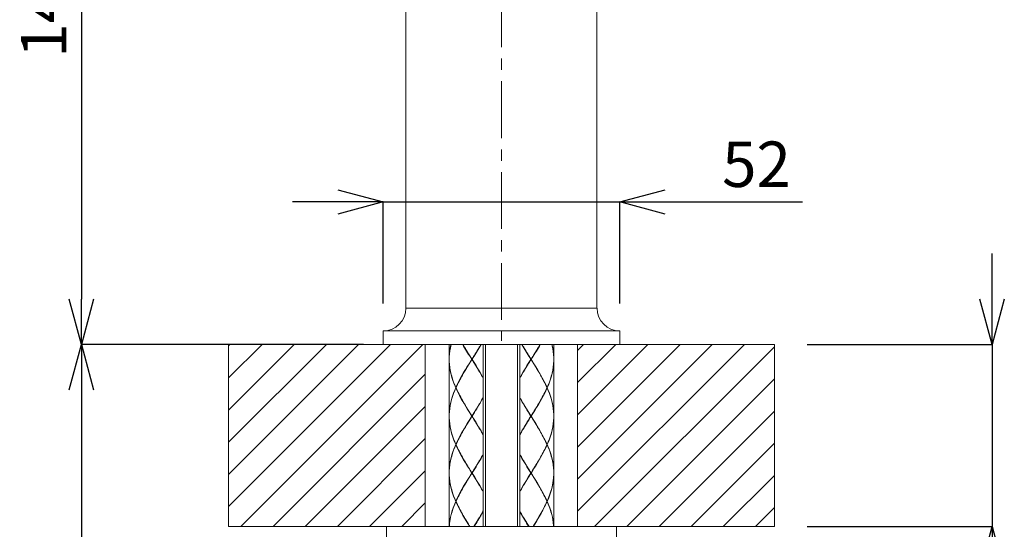
# Model space of a CAD drawing. Units: millimetres. Extents: x 2585 to 3425, y -283 to 905.
# Drawn here: x 2759 to 2975, y 499 to 611 of the extents above; entities that cross this region are included whole.
import ezdxf

# ---------------------------------------------------------------- set-up
doc = ezdxf.new("R2010")
doc.units = ezdxf.units.MM
doc.linetypes.add('CENTER', pattern=[50.8, 31.75, -6.35, 6.35, -6.35])
doc.linetypes.add('CENTER1', pattern=[10, 6.25, -1.25, 1.25, -1.25])
for name, color, linetype in [('60_ENTITA_GRP', 7, 'Continuous'), ('_0-2_', 7, 'Continuous'), ('レイヤー 1', 7, 'Continuous')]:
    doc.layers.add(name, color=color, linetype=linetype)
doc.layers.add('中心線', color=1, linetype='CENTER', lineweight=15)
doc.layers.add('寸法線', color=3, linetype='Continuous', lineweight=20)
doc.styles.add('japanese', font='romans.shx', dxfattribs={"bigfont": 'bigfont.shx'})
doc.dimstyles.new('KIHON', dxfattribs={"dimtxt": 10, "dimasz": 10, "dimexe": 0, "dimexo": 6, "dimgap": 2, "dimtad": 1, "dimdec": 0, "dimdsep": 46, "dimtxsty": 'japanese', "dimblk": 'OPEN30', "dimcen": 2.5, "dimadec": 0, "dimazin": 0, "dimtfac": 1, "dimtdec": 0, "dimtmove": 0, "dimatfit": 0, "dimfxl": 1, "dimarcsym": 0})

# ---------------------------------------------------------------- blocks, each defined once
blk = doc.blocks.new('_Open30')
at = {"color": 0, "linetype": 'ByBlock', "lineweight": -2}
for p, q in [((-1, 0.268), (0, 0)), ((0, 0), (-1, -0.268)), ((0, 0), (-1, 0))]:
    blk.add_line(p, q, dxfattribs=at)
blk = doc.blocks.new('*D6')
at = {"layer": 'Defpoints', "color": 0, "transparency": 16777216}
for p in [(2850.05, 688.63), (2772.39, 539.67), (2840.45, 539.67)]:
    blk.add_point(p, dxfattribs=at)
at = {"layer": '寸法線', "color": 0, "lineweight": -2, "transparency": 16777216}
for p, q in [((2844.05, 688.63), (2772.39, 688.63)), ((2772.39, 678.63), (2772.39, 549.67)), ((2834.45, 539.67), (2772.39, 539.67))]:
    blk.add_line(p, q, dxfattribs=at)
at = {"layer": '寸法線', "color": 0, "lineweight": -2, "transparency": 16777216, "xscale": 10, "yscale": 10, "zscale": 10}
for p, rotation in [((2772.39, 688.63), 90), ((2772.39, 539.67), 270)]:
    blk.add_blockref('_Open30', p, dxfattribs=dict(at, rotation=rotation))
at = {"layer": '寸法線', "color": 0, "lineweight": 18, "transparency": 16777216, "insert": (2765.39, 614.15), "char_height": 10, "attachment_point": 5, "rotation": 90, "style": 'japanese'}
blk.add_mtext('149', dxfattribs=at)
blk = doc.blocks.new('*D7')
at = {"layer": 'Defpoints', "color": 0, "transparency": 16777216}
for p in [(2840.45, 539.67), (2772.39, 167.88), (2848.93, 167.88)]:
    blk.add_point(p, dxfattribs=at)
at = {"layer": '寸法線', "color": 0, "lineweight": -2, "transparency": 16777216}
for p, q in [((2834.45, 539.67), (2772.39, 539.67)), ((2772.39, 529.67), (2772.39, 177.88)), ((2842.93, 167.88), (2772.39, 167.88))]:
    blk.add_line(p, q, dxfattribs=at)
at = {"layer": '寸法線', "color": 0, "lineweight": -2, "transparency": 16777216, "xscale": 10, "yscale": 10, "zscale": 10}
for p, rotation in [((2772.39, 539.67), 90), ((2772.39, 167.88), 270)]:
    blk.add_blockref('_Open30', p, dxfattribs=dict(at, rotation=rotation))
at = {"layer": '寸法線', "color": 0, "lineweight": 18, "transparency": 16777216, "insert": (2765.39, 353.77), "char_height": 10, "attachment_point": 5, "rotation": 90, "style": 'japanese'}
blk.add_mtext('372', dxfattribs=at)
blk = doc.blocks.new('*D9')
at = {"layer": 'Defpoints', "color": 0, "transparency": 16777216}
for p in [(2926.13, 539.67), (2926.13, 499.64), (2972.8, 499.64)]:
    blk.add_point(p, dxfattribs=at)
at = {"layer": '寸法線', "color": 0, "lineweight": -2, "transparency": 16777216}
for p, q in [((2972.8, 549.67), (2972.8, 559.67)), ((2932.13, 539.67), (2972.8, 539.67)), ((2972.8, 539.67), (2972.8, 499.64)), ((2932.13, 499.64), (2972.8, 499.64)), ((2972.8, 489.64), (2972.8, 434.02))]:
    blk.add_line(p, q, dxfattribs=at)
at = {"layer": '寸法線', "color": 0, "lineweight": -2, "transparency": 16777216, "xscale": 10, "yscale": 10, "zscale": 10}
for p, rotation in [((2972.8, 539.67), 270), ((2972.8, 499.64), 90)]:
    blk.add_blockref('_Open30', p, dxfattribs=dict(at, rotation=rotation))
at = {"layer": '寸法線', "color": 0, "lineweight": 18, "transparency": 16777216, "insert": (2965.8, 456.83), "char_height": 10, "attachment_point": 5, "rotation": 90, "style": 'japanese'}
blk.add_mtext('最大40', dxfattribs=at)
blk = doc.blocks.new('*D10')
at = {"layer": 'Defpoints', "color": 0, "transparency": 16777216}
for p in [(2838.82, 571.05), (2838.82, 542.67), (2890.86, 542.67)]:
    blk.add_point(p, dxfattribs=at)
at = {"layer": '寸法線', "color": 0, "lineweight": -2, "transparency": 16777216}
for p, q in [((2828.82, 571.05), (2818.82, 571.05)), ((2838.82, 548.67), (2838.82, 571.05)), ((2838.82, 571.05), (2890.86, 571.05)), ((2890.86, 548.67), (2890.86, 571.05)), ((2900.86, 571.05), (2931.05, 571.05))]:
    blk.add_line(p, q, dxfattribs=at)
at = {"layer": '寸法線', "color": 0, "lineweight": -2, "transparency": 16777216, "xscale": 10, "yscale": 10, "zscale": 10}
blk.add_blockref('_Open30', (2838.82, 571.05), dxfattribs=at)
at = {"layer": '寸法線', "color": 0, "lineweight": -2, "transparency": 16777216, "xscale": 10, "yscale": 10, "zscale": 10, "rotation": 180}
blk.add_blockref('_Open30', (2890.86, 571.05), dxfattribs=at)
at = {"layer": '寸法線', "color": 0, "lineweight": 18, "transparency": 16777216, "insert": (2920.95, 578.05), "char_height": 10, "attachment_point": 5, "style": 'japanese'}
blk.add_mtext('52', dxfattribs=at)

msp = doc.modelspace()

# ---------------------------------------------------------------- linework, layer by layer
at = {"layer": '60_ENTITA_GRP', "color": 2, "linetype": 'Continuous', "lineweight": 18}
for points in [[(2804.79, 532.31), (2812.15, 539.67)], [(2804.79, 525.23), (2819.22, 539.67)], [(2804.79, 518.16), (2826.3, 539.67)], [(2804.79, 511.08), (2833.38, 539.67)], [(2804.79, 504), (2840.45, 539.67)], [(2848.07, 539.67), (2804.79, 539.67), (2804.79, 499.64), (2848.07, 499.64), (2848.07, 539.67)], [(2807.5, 499.64), (2847.53, 539.67)], [(2881.6, 538.35), (2882.91, 539.67)], [(2881.6, 531.28), (2889.99, 539.67)], [(2881.6, 524.2), (2897.07, 539.67)], [(2881.6, 517.12), (2904.14, 539.67)], [(2881.6, 510.05), (2911.22, 539.67)], [(2881.6, 502.97), (2918.3, 539.67)], [(2881.6, 539.67), (2881.6, 499.64)], [(2881.6, 499.64), (2924.88, 499.64), (2924.88, 539.67), (2881.6, 539.67)], [(2885.34, 499.64), (2924.88, 539.18)], [(2814.58, 499.64), (2848.07, 533.13)], [(2892.42, 499.64), (2924.88, 532.1)], [(2821.65, 499.64), (2848.07, 526.06)], [(2899.5, 499.64), (2924.88, 525.03)], [(2828.73, 499.64), (2848.07, 518.98)], [(2906.57, 499.64), (2924.88, 517.95)], [(2835.81, 499.64), (2848.07, 511.91)], [(2913.65, 499.64), (2924.88, 510.87)], [(2842.88, 499.64), (2848.07, 504.83)], [(2920.72, 499.64), (2924.88, 503.8)]]:
    msp.add_lwpolyline(points, dxfattribs=at)
at = {"layer": '_0-2_', "color": 5, "lineweight": 18}
for points in [[(2843.82, 547.67), (2843.82, 649.75)], [(2885.85, 547.67), (2885.85, 649.75)], [(2885.85, 547.67), (2843.82, 547.67)], [(2838.82, 539.67), (2838.82, 542.67)], [(2890.86, 542.67), (2838.82, 542.67)], [(2890.86, 539.67), (2890.86, 542.67)], [(2856.63, 539.24), (2856.38, 539.67)], [(2860.04, 539.24), (2860.29, 539.67)], [(2869.39, 539.67), (2869.64, 539.24)], [(2873.05, 539.24), (2873.3, 539.67)]]:
    msp.add_lwpolyline(points, dxfattribs=at)
for points in [[(2838.82, 542.67), (2841.58, 542.67), (2843.82, 544.91), (2843.82, 547.67)], [(2885.86, 547.68), (2885.86, 544.91), (2888.1, 542.67), (2890.86, 542.67)]]:
    msp.add_open_spline(points, degree=3, dxfattribs=at)
at = {"layer": 'レイヤー 1', "color": 7, "lineweight": 18}
for points in [[(2804.79, 539.39), (2805.07, 539.67)], [(2838.82, 539.67), (2890.86, 539.67)], [(2853.33, 539.66), (2853.33, 536.46)], [(2860.83, 539.66), (2860.83, 499.63)], [(2861.33, 539.67), (2861.33, 499.64)], [(2868.34, 539.67), (2868.34, 499.64)], [(2868.84, 539.67), (2868.84, 499.64)], [(2876.35, 539.67), (2876.35, 536.47)], [(2853.33, 536.24), (2853.33, 536.41), (2853.33, 536.59)], [(2853.33, 536.36), (2853.33, 523.95)], [(2858.33, 536.36), (2858.33, 536.46)], [(2871.35, 536.37), (2871.35, 536.47)], [(2876.35, 536.42), (2876.34, 536.59)], [(2876.34, 536.24), (2876.35, 536.42)], [(2876.35, 536.37), (2876.35, 523.96)], [(2854.79, 530.21), (2854.83, 530.18)], [(2854.79, 530.11), (2854.83, 530.13)], [(2874.88, 530.21), (2874.85, 530.18)], [(2874.88, 530.11), (2874.85, 530.14)], [(2853.33, 523.91), (2853.33, 523.96)], [(2853.33, 523.86), (2853.33, 523.91)], [(2853.33, 523.85), (2853.33, 511.44)], [(2858.33, 523.85), (2858.33, 523.95)], [(2871.35, 523.86), (2871.35, 523.96)], [(2876.35, 523.91), (2876.35, 523.96)], [(2876.35, 523.86), (2876.35, 523.91)], [(2876.35, 523.86), (2876.35, 511.45)], [(2854.79, 517.7), (2854.83, 517.67)], [(2854.79, 517.6), (2854.83, 517.62)], [(2874.88, 517.7), (2874.85, 517.67)], [(2874.88, 517.6), (2874.85, 517.63)], [(2853.33, 511.4), (2853.33, 511.57)], [(2853.33, 511.22), (2853.33, 511.4)], [(2853.33, 511.34), (2853.33, 499.63)], [(2858.33, 511.34), (2858.33, 511.44)], [(2871.35, 511.35), (2871.35, 511.45)], [(2876.34, 511.57), (2876.35, 511.4)], [(2876.35, 511.4), (2876.34, 511.22)], [(2876.35, 511.35), (2876.35, 499.64)], [(2854.79, 505.19), (2854.83, 505.16)], [(2854.79, 505.09), (2854.83, 505.12)], [(2874.88, 505.19), (2874.85, 505.16)], [(2874.88, 505.09), (2874.85, 505.12)], [(2839.57, 499.64), (2890.11, 499.64)], [(2839.57, 496.63), (2839.57, 499.63)], [(2890.11, 496.63), (2890.11, 499.64)]]:
    msp.add_lwpolyline(points, dxfattribs=at)
for points in [[(2853.75, 539.67), (2853.75, 539.67), (2853.75, 539.66), (2853.75, 539.66), (2853.52, 538.75), (2853.38, 537.83), (2853.34, 536.9), (2853.34, 536.9), (2853.33, 536.59), (2853.33, 536.59)], [(2853.33, 536.47), (2853.33, 536.47), (2853.33, 536.78), (2853.33, 536.78), (2853.35, 537.65), (2853.46, 538.51), (2853.65, 539.35), (2853.65, 539.35), (2853.73, 539.67), (2853.73, 539.67)], [(2858.3, 536.41), (2858.3, 536.41), (2858.3, 536.43), (2858.3, 536.43), (2857.69, 537.39), (2857.08, 538.36), (2856.51, 539.34), (2856.51, 539.34), (2856.32, 539.67), (2856.32, 539.67)], [(2858.36, 536.41), (2858.36, 536.41), (2858.37, 536.42), (2858.37, 536.42), (2858.98, 537.39), (2859.58, 538.35), (2860.16, 539.33), (2860.16, 539.33), (2860.35, 539.66), (2860.35, 539.66)], [(2871.31, 536.41), (2871.31, 536.41), (2871.3, 536.42), (2871.3, 536.42), (2870.7, 537.39), (2870.09, 538.35), (2869.52, 539.34), (2869.52, 539.34), (2869.33, 539.67), (2869.33, 539.67)], [(2871.37, 536.41), (2871.37, 536.41), (2871.38, 536.42), (2871.38, 536.42), (2871.98, 537.38), (2872.59, 538.35), (2873.17, 539.33), (2873.17, 539.33), (2873.36, 539.66), (2873.36, 539.66)], [(2876.34, 536.58), (2876.34, 536.58), (2876.33, 536.88), (2876.33, 536.88), (2876.3, 537.72), (2876.18, 538.55), (2875.99, 539.36), (2875.99, 539.36), (2875.92, 539.66), (2875.92, 539.66)], [(2875.95, 539.66), (2875.95, 539.66), (2875.95, 539.65), (2875.95, 539.65), (2876.18, 538.71), (2876.32, 537.76), (2876.34, 536.79), (2876.34, 536.79), (2876.35, 536.46), (2876.35, 536.46)], [(2856.63, 539.23), (2856.63, 539.23), (2856.71, 539.1), (2856.71, 539.1), (2857.18, 538.3), (2857.67, 537.52), (2858.16, 536.74), (2858.16, 536.74), (2858.34, 536.46), (2858.34, 536.46)], [(2858.34, 536.41), (2858.34, 536.41), (2858.25, 536.55), (2858.25, 536.55), (2857.78, 537.32), (2857.3, 538.09), (2856.85, 538.86), (2856.85, 538.86), (2856.69, 539.14), (2856.69, 539.14)], [(2860.04, 539.24), (2860.04, 539.24), (2859.96, 539.1), (2859.96, 539.1), (2859.49, 538.31), (2859, 537.52), (2858.51, 536.74), (2858.51, 536.74), (2858.33, 536.47), (2858.33, 536.47)], [(2858.33, 536.42), (2858.33, 536.42), (2858.42, 536.55), (2858.42, 536.55), (2858.89, 537.32), (2859.37, 538.09), (2859.82, 538.87), (2859.82, 538.87), (2859.98, 539.14), (2859.98, 539.14)], [(2869.64, 539.23), (2869.64, 539.23), (2869.72, 539.1), (2869.72, 539.1), (2870.19, 538.3), (2870.68, 537.52), (2871.17, 536.74), (2871.17, 536.74), (2871.34, 536.46), (2871.34, 536.46)], [(2871.34, 536.41), (2871.34, 536.41), (2871.26, 536.55), (2871.26, 536.55), (2870.78, 537.32), (2870.31, 538.09), (2869.85, 538.86), (2869.85, 538.86), (2869.69, 539.14), (2869.69, 539.14)], [(2873.05, 539.24), (2873.05, 539.24), (2872.97, 539.1), (2872.97, 539.1), (2872.5, 538.31), (2872.01, 537.52), (2871.52, 536.74), (2871.52, 536.74), (2871.34, 536.46), (2871.34, 536.46)], [(2871.34, 536.41), (2871.34, 536.41), (2871.43, 536.55), (2871.43, 536.55), (2871.9, 537.32), (2872.38, 538.09), (2872.83, 538.87), (2872.83, 538.87), (2873, 539.14), (2873, 539.14)], [(2854.77, 530.16), (2854.77, 530.16), (2854.62, 530.51), (2854.62, 530.51), (2853.92, 532.17), (2853.44, 533.91), (2853.35, 535.72), (2853.35, 535.72), (2853.33, 536.36), (2853.33, 536.36)], [(2853.33, 536.24), (2853.33, 536.24), (2853.34, 535.98), (2853.34, 535.98), (2853.41, 534.18), (2853.87, 532.44), (2854.55, 530.79), (2854.55, 530.79), (2854.79, 530.21), (2854.79, 530.21)], [(2858.3, 536.41), (2858.3, 536.41), (2858.09, 536.08), (2858.09, 536.08), (2857.02, 534.38), (2855.96, 532.67), (2855.09, 530.86), (2855.09, 530.86), (2854.79, 530.21), (2854.79, 530.21)], [(2856.63, 533.59), (2856.63, 533.59), (2856.71, 533.73), (2856.71, 533.73), (2857.18, 534.52), (2857.67, 535.31), (2858.16, 536.09), (2858.16, 536.09), (2858.33, 536.36), (2858.33, 536.36)], [(2856.68, 533.69), (2856.68, 533.69), (2856.76, 533.82), (2856.76, 533.82), (2857.22, 534.6), (2857.69, 535.37), (2858.17, 536.14), (2858.17, 536.14), (2858.33, 536.41), (2858.33, 536.41)], [(2859.98, 533.69), (2859.98, 533.69), (2859.91, 533.82), (2859.91, 533.82), (2859.45, 534.6), (2858.98, 535.37), (2858.5, 536.15), (2858.5, 536.15), (2858.33, 536.41), (2858.33, 536.41)], [(2860.04, 533.59), (2860.04, 533.59), (2859.96, 533.73), (2859.96, 533.73), (2859.49, 534.52), (2859, 535.31), (2858.51, 536.09), (2858.51, 536.09), (2858.33, 536.37), (2858.33, 536.37)], [(2858.36, 536.41), (2858.36, 536.41), (2858.38, 536.39), (2858.38, 536.39), (2859.14, 535.18), (2859.9, 533.96), (2860.6, 532.71), (2860.6, 532.71), (2860.83, 532.29), (2860.83, 532.29)], [(2871.31, 536.41), (2871.31, 536.41), (2871.3, 536.39), (2871.3, 536.39), (2870.54, 535.18), (2869.77, 533.96), (2869.07, 532.71), (2869.07, 532.71), (2868.84, 532.29), (2868.84, 532.29)], [(2869.64, 533.59), (2869.64, 533.59), (2869.72, 533.73), (2869.72, 533.73), (2870.19, 534.52), (2870.68, 535.3), (2871.17, 536.09), (2871.17, 536.09), (2871.34, 536.36), (2871.34, 536.36)], [(2869.69, 533.69), (2869.69, 533.69), (2869.77, 533.82), (2869.77, 533.82), (2870.22, 534.6), (2870.7, 535.37), (2871.17, 536.14), (2871.17, 536.14), (2871.34, 536.41), (2871.34, 536.41)], [(2872.99, 533.69), (2872.99, 533.69), (2872.92, 533.82), (2872.92, 533.82), (2872.46, 534.6), (2871.98, 535.37), (2871.51, 536.14), (2871.51, 536.14), (2871.34, 536.41), (2871.34, 536.41)], [(2873.05, 533.59), (2873.05, 533.59), (2872.97, 533.73), (2872.97, 533.73), (2872.5, 534.52), (2872.01, 535.31), (2871.52, 536.09), (2871.52, 536.09), (2871.34, 536.36), (2871.34, 536.36)], [(2871.37, 536.41), (2871.37, 536.41), (2871.59, 536.07), (2871.59, 536.07), (2872.65, 534.37), (2873.71, 532.66), (2874.58, 530.85), (2874.58, 530.85), (2874.88, 530.2), (2874.88, 530.2)], [(2876.34, 536.24), (2876.34, 536.24), (2876.33, 535.98), (2876.33, 535.98), (2876.27, 534.18), (2875.81, 532.44), (2875.12, 530.78), (2875.12, 530.78), (2874.88, 530.21), (2874.88, 530.21)], [(2876.35, 536.36), (2876.35, 536.36), (2876.35, 536.09), (2876.35, 536.09), (2876.31, 534.24), (2875.85, 532.46), (2875.16, 530.75), (2875.16, 530.75), (2874.9, 530.16), (2874.9, 530.16)], [(2854.83, 530.18), (2854.83, 530.18), (2854.98, 530.51), (2854.98, 530.51), (2855.42, 531.45), (2855.91, 532.36), (2856.43, 533.26), (2856.43, 533.26), (2856.63, 533.59), (2856.63, 533.59)], [(2860.84, 532.2), (2860.84, 532.2), (2860.8, 532.26), (2860.8, 532.26), (2860.58, 532.66), (2860.35, 533.06), (2860.12, 533.46), (2860.12, 533.46), (2860.04, 533.59), (2860.04, 533.59)], [(2868.84, 532.19), (2868.84, 532.19), (2868.87, 532.26), (2868.87, 532.26), (2869.09, 532.66), (2869.32, 533.06), (2869.55, 533.45), (2869.55, 533.45), (2869.63, 533.59), (2869.63, 533.59)], [(2874.85, 530.18), (2874.85, 530.18), (2874.7, 530.51), (2874.7, 530.51), (2874.26, 531.45), (2873.76, 532.36), (2873.24, 533.26), (2873.24, 533.26), (2873.05, 533.59), (2873.05, 533.59)], [(2854.77, 530.16), (2854.77, 530.16), (2854.62, 529.8), (2854.62, 529.8), (2853.92, 528.14), (2853.44, 526.4), (2853.35, 524.59), (2853.35, 524.59), (2853.33, 523.95), (2853.33, 523.95)], [(2853.33, 523.96), (2853.33, 523.96), (2853.34, 524.23), (2853.34, 524.23), (2853.39, 526.06), (2853.85, 527.84), (2854.55, 529.53), (2854.55, 529.53), (2854.8, 530.11), (2854.8, 530.11)], [(2854.82, 530.16), (2854.82, 530.16), (2854.81, 530.16), (2854.81, 530.16), (2854.8, 530.16), (2854.79, 530.16), (2854.78, 530.16), (2854.78, 530.16), (2854.77, 530.16), (2854.77, 530.16)], [(2858.3, 523.9), (2858.3, 523.9), (2858.09, 524.24), (2858.09, 524.24), (2857.03, 525.94), (2855.96, 527.65), (2855.1, 529.46), (2855.1, 529.46), (2854.8, 530.11), (2854.8, 530.11)], [(2854.83, 530.14), (2854.83, 530.14), (2854.98, 529.81), (2854.98, 529.81), (2855.42, 528.87), (2855.91, 527.96), (2856.43, 527.06), (2856.43, 527.06), (2856.63, 526.73), (2856.63, 526.73)], [(2874.88, 530.1), (2874.88, 530.1), (2874.76, 529.83), (2874.76, 529.83), (2873.9, 527.98), (2872.83, 526.23), (2871.75, 524.5), (2871.75, 524.5), (2871.37, 523.9), (2871.37, 523.9)], [(2874.85, 530.13), (2874.85, 530.13), (2874.7, 529.81), (2874.7, 529.81), (2874.26, 528.87), (2873.76, 527.96), (2873.24, 527.06), (2873.24, 527.06), (2873.05, 526.72), (2873.05, 526.72)], [(2874.86, 530.16), (2874.86, 530.16), (2874.87, 530.16), (2874.87, 530.16), (2874.88, 530.16), (2874.89, 530.16), (2874.9, 530.16), (2874.9, 530.16), (2874.9, 530.16), (2874.9, 530.16)], [(2876.35, 523.96), (2876.35, 523.96), (2876.34, 524.22), (2876.34, 524.22), (2876.29, 526.06), (2875.83, 527.84), (2875.13, 529.53), (2875.13, 529.53), (2874.88, 530.11), (2874.88, 530.11)], [(2874.9, 530.16), (2874.9, 530.16), (2875.06, 529.81), (2875.06, 529.81), (2875.76, 528.14), (2876.24, 526.41), (2876.33, 524.6), (2876.33, 524.6), (2876.35, 523.95), (2876.35, 523.95)], [(2856.63, 526.72), (2856.63, 526.72), (2856.71, 526.59), (2856.71, 526.59), (2857.18, 525.79), (2857.67, 525.01), (2858.16, 524.23), (2858.16, 524.23), (2858.34, 523.95), (2858.34, 523.95)], [(2858.34, 523.9), (2858.34, 523.9), (2858.25, 524.04), (2858.25, 524.04), (2857.78, 524.81), (2857.3, 525.58), (2856.85, 526.35), (2856.85, 526.35), (2856.69, 526.63), (2856.69, 526.63)], [(2860.04, 526.72), (2860.04, 526.72), (2859.96, 526.59), (2859.96, 526.59), (2859.49, 525.79), (2859, 525.01), (2858.51, 524.23), (2858.51, 524.23), (2858.33, 523.95), (2858.33, 523.95)], [(2858.33, 523.9), (2858.33, 523.9), (2858.42, 524.04), (2858.42, 524.04), (2858.89, 524.81), (2859.37, 525.58), (2859.82, 526.36), (2859.82, 526.36), (2859.98, 526.63), (2859.98, 526.63)], [(2860.84, 528.02), (2860.84, 528.02), (2860.61, 527.62), (2860.61, 527.62), (2859.98, 526.5), (2859.31, 525.4), (2858.62, 524.31), (2858.62, 524.31), (2858.37, 523.9), (2858.37, 523.9)], [(2860.84, 528.13), (2860.84, 528.13), (2860.8, 528.06), (2860.8, 528.06), (2860.58, 527.66), (2860.35, 527.26), (2860.12, 526.87), (2860.12, 526.87), (2860.04, 526.73), (2860.04, 526.73)], [(2868.84, 528.12), (2868.84, 528.12), (2868.87, 528.05), (2868.87, 528.05), (2869.09, 527.65), (2869.32, 527.26), (2869.55, 526.86), (2869.55, 526.86), (2869.63, 526.72), (2869.63, 526.72)], [(2871.31, 523.9), (2871.31, 523.9), (2871.3, 523.92), (2871.3, 523.92), (2870.54, 525.14), (2869.78, 526.35), (2869.07, 527.6), (2869.07, 527.6), (2868.84, 528.02), (2868.84, 528.02)], [(2869.64, 526.72), (2869.64, 526.72), (2869.72, 526.59), (2869.72, 526.59), (2870.19, 525.8), (2870.68, 525.01), (2871.17, 524.23), (2871.17, 524.23), (2871.34, 523.95), (2871.34, 523.95)], [(2871.34, 523.9), (2871.34, 523.9), (2871.26, 524.04), (2871.26, 524.04), (2870.78, 524.81), (2870.31, 525.58), (2869.85, 526.36), (2869.85, 526.36), (2869.69, 526.63), (2869.69, 526.63)], [(2873.05, 526.72), (2873.05, 526.72), (2872.97, 526.59), (2872.97, 526.59), (2872.49, 525.79), (2872, 525.01), (2871.51, 524.23), (2871.51, 524.23), (2871.34, 523.95), (2871.34, 523.95)], [(2871.34, 523.9), (2871.34, 523.9), (2871.43, 524.04), (2871.43, 524.04), (2871.9, 524.81), (2872.38, 525.58), (2872.83, 526.36), (2872.83, 526.36), (2873, 526.63), (2873, 526.63)], [(2853.33, 523.86), (2853.33, 523.86), (2853.34, 523.59), (2853.34, 523.59), (2853.39, 521.75), (2853.85, 519.98), (2854.55, 518.29), (2854.55, 518.29), (2854.8, 517.7), (2854.8, 517.7)], [(2854.77, 517.65), (2854.77, 517.65), (2854.62, 518), (2854.62, 518), (2853.92, 519.67), (2853.44, 521.4), (2853.34, 523.21), (2853.34, 523.21), (2853.33, 523.85), (2853.33, 523.85)], [(2858.3, 523.9), (2858.3, 523.9), (2858.09, 523.56), (2858.09, 523.56), (2857.03, 521.87), (2855.96, 520.15), (2855.1, 518.34), (2855.1, 518.34), (2854.8, 517.7), (2854.8, 517.7)], [(2856.63, 521.08), (2856.63, 521.08), (2856.71, 521.21), (2856.71, 521.21), (2857.18, 522.01), (2857.67, 522.79), (2858.16, 523.57), (2858.16, 523.57), (2858.34, 523.85), (2858.34, 523.85)], [(2856.69, 521.17), (2856.69, 521.17), (2856.76, 521.31), (2856.76, 521.31), (2857.22, 522.09), (2857.69, 522.86), (2858.17, 523.63), (2858.17, 523.63), (2858.34, 523.9), (2858.34, 523.9)], [(2859.98, 521.18), (2859.98, 521.18), (2859.91, 521.31), (2859.91, 521.31), (2859.45, 522.09), (2858.97, 522.86), (2858.5, 523.63), (2858.5, 523.63), (2858.33, 523.91), (2858.33, 523.91)], [(2860.04, 521.08), (2860.04, 521.08), (2859.96, 521.22), (2859.96, 521.22), (2859.49, 522.01), (2859, 522.8), (2858.51, 523.58), (2858.51, 523.58), (2858.33, 523.86), (2858.33, 523.86)], [(2858.37, 523.9), (2858.37, 523.9), (2858.38, 523.88), (2858.38, 523.88), (2859.14, 522.67), (2859.9, 521.45), (2860.6, 520.2), (2860.6, 520.2), (2860.84, 519.78), (2860.84, 519.78)], [(2871.31, 523.9), (2871.31, 523.9), (2871.3, 523.89), (2871.3, 523.89), (2870.54, 522.67), (2869.78, 521.46), (2869.07, 520.2), (2869.07, 520.2), (2868.84, 519.78), (2868.84, 519.78)], [(2869.64, 521.08), (2869.64, 521.08), (2869.72, 521.22), (2869.72, 521.22), (2870.19, 522.01), (2870.68, 522.8), (2871.17, 523.58), (2871.17, 523.58), (2871.34, 523.85), (2871.34, 523.85)], [(2869.69, 521.18), (2869.69, 521.18), (2869.77, 521.31), (2869.77, 521.31), (2870.23, 522.09), (2870.7, 522.86), (2871.18, 523.63), (2871.18, 523.63), (2871.34, 523.9), (2871.34, 523.9)], [(2872.99, 521.18), (2872.99, 521.18), (2872.92, 521.31), (2872.92, 521.31), (2872.46, 522.09), (2871.99, 522.86), (2871.51, 523.63), (2871.51, 523.63), (2871.34, 523.9), (2871.34, 523.9)], [(2873.05, 521.08), (2873.05, 521.08), (2872.97, 521.22), (2872.97, 521.22), (2872.5, 522.01), (2872.01, 522.8), (2871.52, 523.58), (2871.52, 523.58), (2871.34, 523.86), (2871.34, 523.86)], [(2871.37, 523.9), (2871.37, 523.9), (2871.59, 523.56), (2871.59, 523.56), (2872.65, 521.86), (2873.71, 520.15), (2874.58, 518.34), (2874.58, 518.34), (2874.88, 517.7), (2874.88, 517.7)], [(2876.35, 523.86), (2876.35, 523.86), (2876.34, 523.59), (2876.34, 523.59), (2876.29, 521.75), (2875.83, 519.98), (2875.13, 518.29), (2875.13, 518.29), (2874.88, 517.7), (2874.88, 517.7)], [(2874.9, 517.65), (2874.9, 517.65), (2875.05, 518), (2875.05, 518), (2875.76, 519.66), (2876.24, 521.4), (2876.33, 523.21), (2876.33, 523.21), (2876.34, 523.85), (2876.34, 523.85)], [(2854.83, 517.68), (2854.83, 517.68), (2854.98, 518), (2854.98, 518), (2855.42, 518.94), (2855.91, 519.86), (2856.43, 520.75), (2856.43, 520.75), (2856.63, 521.09), (2856.63, 521.09)], [(2860.84, 519.69), (2860.84, 519.69), (2860.8, 519.76), (2860.8, 519.76), (2860.58, 520.16), (2860.35, 520.55), (2860.12, 520.95), (2860.12, 520.95), (2860.04, 521.09), (2860.04, 521.09)], [(2868.84, 519.69), (2868.84, 519.69), (2868.88, 519.76), (2868.88, 519.76), (2869.1, 520.16), (2869.32, 520.55), (2869.55, 520.95), (2869.55, 520.95), (2869.63, 521.09), (2869.63, 521.09)], [(2874.85, 517.68), (2874.85, 517.68), (2874.7, 518), (2874.7, 518), (2874.26, 518.94), (2873.76, 519.86), (2873.24, 520.75), (2873.24, 520.75), (2873.05, 521.09), (2873.05, 521.09)], [(2854.77, 517.65), (2854.77, 517.65), (2854.62, 517.3), (2854.62, 517.3), (2853.92, 515.63), (2853.44, 513.9), (2853.34, 512.09), (2853.34, 512.09), (2853.33, 511.45), (2853.33, 511.45)], [(2853.33, 511.57), (2853.33, 511.57), (2853.34, 511.83), (2853.34, 511.83), (2853.41, 513.63), (2853.87, 515.37), (2854.55, 517.03), (2854.55, 517.03), (2854.79, 517.6), (2854.79, 517.6)], [(2854.82, 517.65), (2854.82, 517.65), (2854.82, 517.65), (2854.82, 517.65), (2854.8, 517.65), (2854.79, 517.65), (2854.78, 517.65), (2854.78, 517.65), (2854.78, 517.65), (2854.78, 517.65)], [(2858.3, 511.4), (2858.3, 511.4), (2858.09, 511.74), (2858.09, 511.74), (2857.02, 513.43), (2855.96, 515.15), (2855.09, 516.95), (2855.09, 516.95), (2854.79, 517.6), (2854.79, 517.6)], [(2854.83, 517.63), (2854.83, 517.63), (2854.98, 517.3), (2854.98, 517.3), (2855.42, 516.36), (2855.91, 515.45), (2856.43, 514.55), (2856.43, 514.55), (2856.63, 514.22), (2856.63, 514.22)], [(2871.37, 511.39), (2871.37, 511.39), (2871.59, 511.73), (2871.59, 511.73), (2872.65, 513.43), (2873.71, 515.14), (2874.58, 516.95), (2874.58, 516.95), (2874.88, 517.6), (2874.88, 517.6)], [(2874.85, 517.63), (2874.85, 517.63), (2874.7, 517.3), (2874.7, 517.3), (2874.26, 516.36), (2873.76, 515.45), (2873.24, 514.55), (2873.24, 514.55), (2873.05, 514.22), (2873.05, 514.22)], [(2874.86, 517.65), (2874.86, 517.65), (2874.86, 517.65), (2874.86, 517.65), (2874.88, 517.65), (2874.89, 517.65), (2874.9, 517.65), (2874.9, 517.65), (2874.9, 517.65), (2874.9, 517.65)], [(2876.34, 511.57), (2876.34, 511.57), (2876.34, 511.83), (2876.34, 511.83), (2876.27, 513.63), (2875.81, 515.37), (2875.13, 517.03), (2875.13, 517.03), (2874.88, 517.6), (2874.88, 517.6)], [(2874.9, 517.65), (2874.9, 517.65), (2875.05, 517.29), (2875.05, 517.29), (2875.76, 515.63), (2876.24, 513.89), (2876.33, 512.08), (2876.33, 512.08), (2876.34, 511.44), (2876.34, 511.44)], [(2856.63, 514.21), (2856.63, 514.21), (2856.71, 514.08), (2856.71, 514.08), (2857.18, 513.28), (2857.67, 512.5), (2858.16, 511.72), (2858.16, 511.72), (2858.34, 511.44), (2858.34, 511.44)], [(2858.34, 511.39), (2858.34, 511.39), (2858.25, 511.53), (2858.25, 511.53), (2857.78, 512.3), (2857.3, 513.07), (2856.85, 513.84), (2856.85, 513.84), (2856.69, 514.12), (2856.69, 514.12)], [(2860.04, 514.21), (2860.04, 514.21), (2859.96, 514.08), (2859.96, 514.08), (2859.49, 513.28), (2859, 512.5), (2858.51, 511.72), (2858.51, 511.72), (2858.33, 511.44), (2858.33, 511.44)], [(2858.33, 511.4), (2858.33, 511.4), (2858.42, 511.54), (2858.42, 511.54), (2858.89, 512.3), (2859.37, 513.07), (2859.82, 513.85), (2859.82, 513.85), (2859.98, 514.12), (2859.98, 514.12)], [(2858.37, 511.39), (2858.37, 511.39), (2858.38, 511.41), (2858.38, 511.41), (2859.14, 512.62), (2859.9, 513.84), (2860.6, 515.09), (2860.6, 515.09), (2860.84, 515.51), (2860.84, 515.51)], [(2860.84, 515.62), (2860.84, 515.62), (2860.8, 515.55), (2860.8, 515.55), (2860.58, 515.15), (2860.35, 514.75), (2860.12, 514.36), (2860.12, 514.36), (2860.04, 514.22), (2860.04, 514.22)], [(2868.84, 515.62), (2868.84, 515.62), (2868.88, 515.55), (2868.88, 515.55), (2869.1, 515.15), (2869.32, 514.75), (2869.55, 514.36), (2869.55, 514.36), (2869.63, 514.22), (2869.63, 514.22)], [(2871.31, 511.39), (2871.31, 511.39), (2871.3, 511.41), (2871.3, 511.41), (2870.54, 512.62), (2869.77, 513.84), (2869.07, 515.09), (2869.07, 515.09), (2868.84, 515.51), (2868.84, 515.51)], [(2869.64, 514.21), (2869.64, 514.21), (2869.72, 514.08), (2869.72, 514.08), (2870.19, 513.29), (2870.68, 512.5), (2871.17, 511.72), (2871.17, 511.72), (2871.34, 511.44), (2871.34, 511.44)], [(2871.34, 511.39), (2871.34, 511.39), (2871.26, 511.53), (2871.26, 511.53), (2870.78, 512.3), (2870.31, 513.07), (2869.85, 513.85), (2869.85, 513.85), (2869.69, 514.12), (2869.69, 514.12)], [(2873.05, 514.21), (2873.05, 514.21), (2872.97, 514.07), (2872.97, 514.07), (2872.49, 513.28), (2872.01, 512.5), (2871.51, 511.71), (2871.51, 511.71), (2871.34, 511.44), (2871.34, 511.44)], [(2871.34, 511.39), (2871.34, 511.39), (2871.43, 511.53), (2871.43, 511.53), (2871.9, 512.3), (2872.37, 513.07), (2872.83, 513.84), (2872.83, 513.84), (2872.99, 514.12), (2872.99, 514.12)], [(2854.77, 505.14), (2854.77, 505.14), (2854.62, 505.49), (2854.62, 505.49), (2853.92, 507.16), (2853.44, 508.89), (2853.34, 510.7), (2853.34, 510.7), (2853.33, 511.34), (2853.33, 511.34)], [(2858.3, 511.4), (2858.3, 511.4), (2858.09, 511.05), (2858.09, 511.05), (2857.02, 509.36), (2855.96, 507.65), (2855.09, 505.84), (2855.09, 505.84), (2854.79, 505.19), (2854.79, 505.19)], [(2856.63, 508.57), (2856.63, 508.57), (2856.71, 508.71), (2856.71, 508.71), (2857.18, 509.5), (2857.67, 510.28), (2858.16, 511.07), (2858.16, 511.07), (2858.33, 511.34), (2858.33, 511.34)], [(2856.68, 508.66), (2856.68, 508.66), (2856.76, 508.8), (2856.76, 508.8), (2857.22, 509.58), (2857.69, 510.35), (2858.16, 511.12), (2858.16, 511.12), (2858.33, 511.39), (2858.33, 511.39)], [(2859.98, 508.67), (2859.98, 508.67), (2859.91, 508.81), (2859.91, 508.81), (2859.45, 509.59), (2858.98, 510.36), (2858.5, 511.13), (2858.5, 511.13), (2858.33, 511.4), (2858.33, 511.4)], [(2860.04, 508.58), (2860.04, 508.58), (2859.96, 508.71), (2859.96, 508.71), (2859.49, 509.51), (2859, 510.29), (2858.51, 511.07), (2858.51, 511.07), (2858.33, 511.35), (2858.33, 511.35)], [(2858.37, 511.39), (2858.37, 511.39), (2858.38, 511.37), (2858.38, 511.37), (2859.14, 510.16), (2859.9, 508.94), (2860.6, 507.69), (2860.6, 507.69), (2860.84, 507.27), (2860.84, 507.27)], [(2871.31, 511.39), (2871.31, 511.39), (2871.3, 511.37), (2871.3, 511.37), (2870.54, 510.16), (2869.77, 508.94), (2869.07, 507.69), (2869.07, 507.69), (2868.84, 507.27), (2868.84, 507.27)], [(2869.63, 508.57), (2869.63, 508.57), (2869.71, 508.7), (2869.71, 508.7), (2870.19, 509.5), (2870.68, 510.28), (2871.17, 511.06), (2871.17, 511.06), (2871.34, 511.34), (2871.34, 511.34)], [(2869.69, 508.66), (2869.69, 508.66), (2869.77, 508.8), (2869.77, 508.8), (2870.22, 509.58), (2870.7, 510.35), (2871.17, 511.12), (2871.17, 511.12), (2871.34, 511.39), (2871.34, 511.39)], [(2873, 508.67), (2873, 508.67), (2872.92, 508.8), (2872.92, 508.8), (2872.46, 509.59), (2871.99, 510.36), (2871.52, 511.13), (2871.52, 511.13), (2871.35, 511.4), (2871.35, 511.4)], [(2873.05, 508.58), (2873.05, 508.58), (2872.97, 508.71), (2872.97, 508.71), (2872.5, 509.51), (2872.01, 510.29), (2871.52, 511.07), (2871.52, 511.07), (2871.35, 511.35), (2871.35, 511.35)], [(2871.37, 511.39), (2871.37, 511.39), (2871.59, 511.05), (2871.59, 511.05), (2872.65, 509.35), (2873.71, 507.64), (2874.58, 505.83), (2874.58, 505.83), (2874.88, 505.19), (2874.88, 505.19)], [(2876.34, 511.34), (2876.34, 511.34), (2876.34, 511.07), (2876.34, 511.07), (2876.3, 509.22), (2875.85, 507.43), (2875.15, 505.72), (2875.15, 505.72), (2874.9, 505.13), (2874.9, 505.13)], [(2853.33, 511.23), (2853.33, 511.23), (2853.34, 510.96), (2853.34, 510.96), (2853.41, 509.16), (2853.87, 507.43), (2854.55, 505.77), (2854.55, 505.77), (2854.79, 505.19), (2854.79, 505.19)], [(2874.88, 505.19), (2874.88, 505.19), (2875.03, 505.54), (2875.03, 505.54), (2875.72, 507.15), (2876.2, 508.84), (2876.32, 510.6), (2876.32, 510.6), (2876.34, 511.23), (2876.34, 511.23)], [(2854.83, 505.17), (2854.83, 505.17), (2854.98, 505.49), (2854.98, 505.49), (2855.42, 506.43), (2855.91, 507.35), (2856.43, 508.25), (2856.43, 508.25), (2856.63, 508.58), (2856.63, 508.58)], [(2860.84, 507.18), (2860.84, 507.18), (2860.8, 507.25), (2860.8, 507.25), (2860.58, 507.65), (2860.35, 508.04), (2860.12, 508.44), (2860.12, 508.44), (2860.04, 508.58), (2860.04, 508.58)], [(2868.84, 507.18), (2868.84, 507.18), (2868.88, 507.25), (2868.88, 507.25), (2869.1, 507.65), (2869.32, 508.04), (2869.55, 508.44), (2869.55, 508.44), (2869.63, 508.58), (2869.63, 508.58)], [(2874.85, 505.17), (2874.85, 505.17), (2874.7, 505.49), (2874.7, 505.49), (2874.26, 506.43), (2873.76, 507.35), (2873.24, 508.24), (2873.24, 508.24), (2873.05, 508.58), (2873.05, 508.58)], [(2854.77, 505.14), (2854.77, 505.14), (2854.64, 504.83), (2854.64, 504.83), (2854.01, 503.35), (2853.55, 501.8), (2853.39, 500.2), (2853.39, 500.2), (2853.35, 499.63), (2853.35, 499.63)], [(2853.36, 499.64), (2853.36, 499.64), (2853.37, 499.88), (2853.37, 499.88), (2853.5, 501.5), (2853.95, 503.07), (2854.57, 504.57), (2854.57, 504.57), (2854.8, 505.09), (2854.8, 505.09)], [(2854.82, 505.14), (2854.82, 505.14), (2854.81, 505.14), (2854.81, 505.14), (2854.8, 505.14), (2854.79, 505.14), (2854.78, 505.14), (2854.78, 505.14), (2854.77, 505.14), (2854.77, 505.14)], [(2857.83, 499.64), (2857.83, 499.64), (2857.8, 499.69), (2857.8, 499.69), (2856.82, 501.26), (2855.85, 502.85), (2855.06, 504.52), (2855.06, 504.52), (2854.79, 505.09), (2854.79, 505.09)], [(2854.83, 505.12), (2854.83, 505.12), (2854.98, 504.8), (2854.98, 504.8), (2855.42, 503.85), (2855.91, 502.94), (2856.43, 502.04), (2856.43, 502.04), (2856.63, 501.71), (2856.63, 501.71)], [(2874.88, 505.09), (2874.88, 505.09), (2874.77, 504.85), (2874.77, 504.85), (2874.03, 503.22), (2873.11, 501.68), (2872.17, 500.16), (2872.17, 500.16), (2871.84, 499.63), (2871.84, 499.63)], [(2873.05, 501.71), (2873.05, 501.71), (2873.06, 501.73), (2873.06, 501.73), (2873.64, 502.72), (2874.2, 503.73), (2874.68, 504.77), (2874.68, 504.77), (2874.84, 505.12), (2874.84, 505.12)], [(2874.86, 505.14), (2874.86, 505.14), (2874.87, 505.14), (2874.87, 505.14), (2874.88, 505.14), (2874.89, 505.14), (2874.9, 505.14), (2874.9, 505.14), (2874.91, 505.14), (2874.91, 505.14)], [(2876.32, 499.64), (2876.32, 499.64), (2876.3, 499.87), (2876.3, 499.87), (2876.17, 501.5), (2875.73, 503.07), (2875.11, 504.57), (2875.11, 504.57), (2874.88, 505.09), (2874.88, 505.09)], [(2874.9, 505.14), (2874.9, 505.14), (2875.04, 504.82), (2875.04, 504.82), (2875.66, 503.35), (2876.12, 501.8), (2876.28, 500.2), (2876.28, 500.2), (2876.32, 499.63), (2876.32, 499.63)], [(2860.83, 503.01), (2860.83, 503.01), (2860.65, 502.68), (2860.65, 502.68), (2860.14, 501.76), (2859.6, 500.86), (2859.04, 499.97), (2859.04, 499.97), (2858.83, 499.64), (2858.83, 499.64)], [(2860.04, 501.71), (2860.04, 501.71), (2860.08, 501.78), (2860.08, 501.78), (2860.31, 502.17), (2860.54, 502.57), (2860.76, 502.97), (2860.76, 502.97), (2860.83, 503.11), (2860.83, 503.11)], [(2868.84, 503.11), (2868.84, 503.11), (2868.88, 503.04), (2868.88, 503.04), (2869.1, 502.64), (2869.32, 502.24), (2869.55, 501.85), (2869.55, 501.85), (2869.63, 501.71), (2869.63, 501.71)], [(2870.84, 499.63), (2870.84, 499.63), (2870.83, 499.65), (2870.83, 499.65), (2870.21, 500.64), (2869.6, 501.64), (2869.03, 502.66), (2869.03, 502.66), (2868.84, 503), (2868.84, 503)], [(2856.63, 501.71), (2856.63, 501.71), (2856.69, 501.61), (2856.69, 501.61), (2857.04, 501.01), (2857.4, 500.43), (2857.76, 499.84), (2857.76, 499.84), (2857.89, 499.64), (2857.89, 499.64)], [(2857.87, 499.63), (2857.87, 499.63), (2857.81, 499.73), (2857.81, 499.73), (2857.47, 500.29), (2857.13, 500.85), (2856.8, 501.41), (2856.8, 501.41), (2856.69, 501.61), (2856.69, 501.61)], [(2858.77, 499.64), (2858.77, 499.64), (2858.84, 499.74), (2858.84, 499.74), (2859.2, 500.33), (2859.56, 500.91), (2859.91, 501.5), (2859.91, 501.5), (2860.04, 501.71), (2860.04, 501.71)], [(2858.8, 499.64), (2858.8, 499.64), (2858.86, 499.74), (2858.86, 499.74), (2859.2, 500.29), (2859.54, 500.85), (2859.87, 501.41), (2859.87, 501.41), (2859.98, 501.61), (2859.98, 501.61)], [(2869.63, 501.7), (2869.63, 501.7), (2869.69, 501.6), (2869.69, 501.6), (2870.05, 501.01), (2870.41, 500.42), (2870.77, 499.84), (2870.77, 499.84), (2870.9, 499.63), (2870.9, 499.63)], [(2870.88, 499.64), (2870.88, 499.64), (2870.82, 499.74), (2870.82, 499.74), (2870.48, 500.29), (2870.14, 500.85), (2869.81, 501.41), (2869.81, 501.41), (2869.69, 501.61), (2869.69, 501.61)], [(2871.78, 499.63), (2871.78, 499.63), (2871.85, 499.74), (2871.85, 499.74), (2872.21, 500.32), (2872.57, 500.91), (2872.92, 501.49), (2872.92, 501.49), (2873.05, 501.7), (2873.05, 501.7)], [(2871.81, 499.64), (2871.81, 499.64), (2871.87, 499.74), (2871.87, 499.74), (2872.21, 500.29), (2872.55, 500.85), (2872.88, 501.41), (2872.88, 501.41), (2872.99, 501.61), (2872.99, 501.61)]]:
    msp.add_open_spline(points, degree=3, knots=[0, 0, 0, 0, 1, 1, 1, 2, 2, 2, 3, 3, 3, 3], dxfattribs=at)
at = {"layer": '中心線', "linetype": 'CENTER1', "lineweight": 18, "ltscale": 2}
msp.add_line((2864.84, 717.61), (2864.84, 540.49), dxfattribs=at)

# ---------------------------------------------------------------- dimensions: what is measured, and where the dimension line sits
at = {"layer": '寸法線', "lineweight": 18}
dim = msp.add_linear_dim(base=(2772.39, 539.67), p1=(2850.05, 688.63), p2=(2840.45, 539.67), angle=90, dimstyle='KIHON', dxfattribs=at)
dim.commit()
dim.dimension.update_dxf_attribs({"geometry": '*D6', "text_midpoint": (2765.39, 614.15)})
dim = msp.add_linear_dim(base=(2838.82, 571.05), p1=(2890.86, 542.67), p2=(2838.82, 542.67), dimstyle='KIHON', dxfattribs=at)
dim.commit()
dim.dimension.update_dxf_attribs({"geometry": '*D10', "text_midpoint": (2920.95, 571.05), "dimtype": 160})
dim = msp.add_linear_dim(base=(2972.8, 499.64), p1=(2926.13, 539.67), p2=(2926.13, 499.64), angle=90, text='最大<>', dimstyle='KIHON', dxfattribs=at)
dim.commit()
dim.dimension.update_dxf_attribs({"geometry": '*D9', "text_midpoint": (2965.8, 456.83)})
dim = msp.add_linear_dim(base=(2772.39, 167.88), p1=(2840.45, 539.67), p2=(2848.93, 167.88), angle=90, dimstyle='KIHON', override={"dimtmove": 1}, dxfattribs=at)
dim.commit()
dim.dimension.update_dxf_attribs({"geometry": '*D7', "text_midpoint": (2765.39, 353.77)})

doc.saveas('drawing.dxf')
